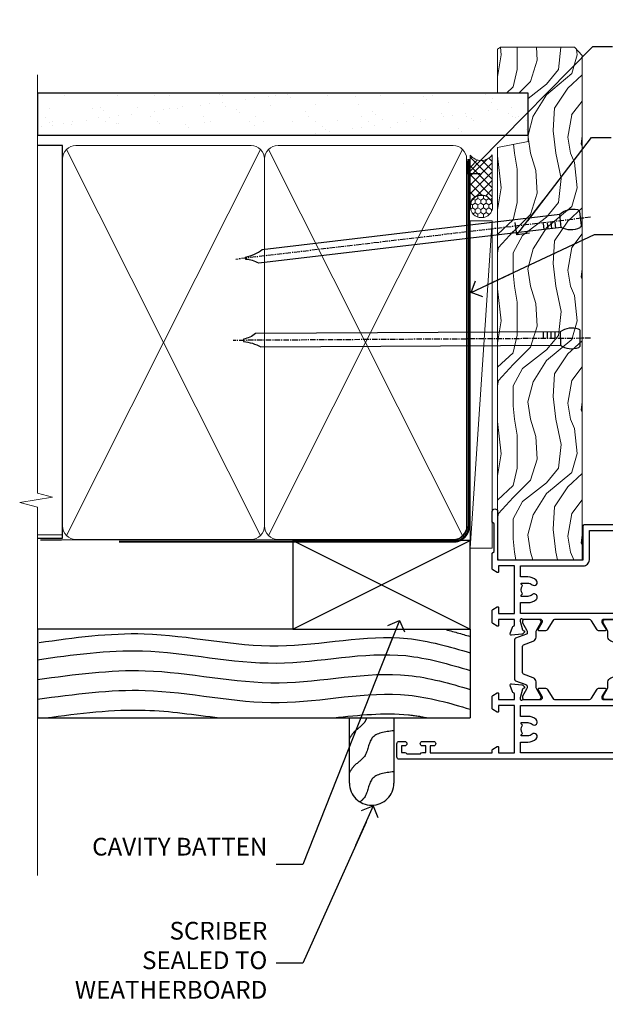
# Model space of a CAD drawing. Units: millimetres. Extents: x 1413 to 9766, y 811 to 2193.
# Drawn here: x 5898 to 6031, y 1319 to 1541 of the extents above; entities that cross this region are included whole.
import ezdxf
from ezdxf import colors
from ezdxf.entities.mleader import LeaderData, LeaderLine
from ezdxf.math import Vec2, Vec3

# ---------------------------------------------------------------- set-up
doc = ezdxf.new("R2010")
doc.units = ezdxf.units.MM
doc.linetypes.add('CENTER', pattern=[2, 1.25, -0.25, 0.25, -0.25])
doc.linetypes.add('Dashed', pattern=[564.4444465637206, 282.2222232818604, -282.2222232818602])
doc.layers.add('Aluminium Systems Ltd Joinery Detail', color=7, linetype='Continuous')
doc.layers.add('Aluminium Systems Ltd Notes', color=7, linetype='Continuous')
doc.styles.get("Standard").update_dxf_attribs({"font": 'arial.ttf'})

# ---------------------------------------------------------------- blocks, each defined once
blk = doc.blocks.new('Rusticated Weatherboard CC Jamb ThermaColour')
at = {"layer": 'Aluminium Systems Ltd Joinery Detail', "lineweight": 5}
blk.add_line((-95.84359401986876, 44.90868630110708), (-101.3433438833804, 44.90868630110708), dxfattribs=at)
at = {"layer": 'Aluminium Systems Ltd Joinery Detail'}
for p, q in [((-43.72110581262859, 23.57658449858536, 0.5), (-3.721105812628593, 43.57658449858536, 0.5)), ((-43.72110581262859, 43.57658449858536, 0.5), (-3.721105812628593, 23.57658449858536, 0.5)), ((-101.3433438833804, 23.57658449858536), (-101.3433438833804, 3.576584498585362)), ((-3.721105812628593, 23.57658449858536, 0.5), (-3.721105812628593, 3.576584498585362)), ((-101.3433438833804, 3.576584498585362), (-3.721105812628593, 3.576584498585362))]:
    blk.add_line(p, q, dxfattribs=at)
at = {"layer": 'Aluminium Systems Ltd Joinery Detail', "linetype": 'Dashed'}
blk.add_line((-43.72110581262859, 23.57658449858536, 0.5), (-101.3433438833804, 23.57658449858536), dxfattribs=at)
at = {"layer": 'Aluminium Systems Ltd Joinery Detail', "elevation": 0.5}
blk.add_lwpolyline([(-43.72110581262859, 23.57658449858536), (-3.721105812628593, 23.57658449858536), (-3.721105812628593, 43.57658449858536), (-43.72110581262859, 43.57658449858536)], close=True, dxfattribs=at)
at = {"layer": 'Aluminium Systems Ltd Joinery Detail', "linetype": 'Dashed'}
blk.add_lwpolyline([(-20.93970824171674, 3.576584498585362), (-20.93970824171674, -11.16174289075025, -0.414213562373095), (-25.93970824171674, -16.16174289075025), (-25.93970824171674, -16.16174289075025, -0.414213562373095), (-30.93970824171674, -11.16174289075025), (-30.93970824171674, 3.576584498585362)], format="xyb", dxfattribs=at)
for points, knots in [([(-100.955848785693, 20.57801136106536), (-93.03802330095084, 21.68628784808425), (-75.03199158486518, 24.20663407368556), (-47.47239718737444, 17.28576915256235), (-22.53898551141538, 23.73146288795033), (-8.405361119592612, 19.64277089990355), (-3.721105812628593, 18.26389314328844)], [0, 0, 0, 0, 23.81519939402137, 54.15846010246087, 83.36624664792181, 97.85310190153791, 97.85310190153791, 97.85310190153791, 97.85310190153791]), ([(-101.3433438833804, 12.25178673472146), (-92.84427575210736, 13.36006322174035), (-74.8382440360217, 15.88040944734166), (-47.27864963853096, 8.959544526216632), (-22.41250055003093, 15.38784978528201), (-8.340837262329842, 11.35376074485976), (-3.721105812628593, 9.994685062960343)], [0, 0, 0, 0, 23.81519939402137, 54.15846010246087, 83.36624664792181, 97.65337067512513, 97.65337067512513, 97.65337067512513, 97.65337067512513]), ([(-101.3433438833804, 7.798224656797174), (-92.84427575210736, 8.90650114381424), (-74.8382440360217, 11.42684736941555), (-47.27864963853096, 4.505982448292343), (-22.41250055003093, 10.93428770735591), (-8.340837262329842, 6.900198666933647), (-3.721105812628593, 5.541122985034235)], [0, 0, 0, 0, 23.81519939402137, 54.15846010246087, 83.36624664792181, 97.65337067512513, 97.65337067512513, 97.65337067512513, 97.65337067512513]), ([(-99.56957250739401, 3.576584498585362), (-91.73755740948093, 4.601234678488254), (-78.7766650990161, 6.26046521049102), (-65.86868171152946, 4.28303622171552), (-60.28183260496019, 3.576584498585362)], [1.664536208611122, 1.664536208611122, 1.664536208611122, 1.664536208611122, 23.81519939402137, 40.65504279035114, 40.65504279035114, 40.65504279035114, 40.65504279035114]), ([(-34.44012893143326, 3.576584498585362), (-28.80064854395016, 4.212600013806878), (-21.68922158206522, 4.983094731274832), (-14.71662429552237, 3.868353680092696), (-13.25853736233398, 3.576584498585362)], [66.49008511737156, 66.49008511737156, 66.49008511737156, 66.49008511737156, 83.36624664792181, 87.84499101544202, 87.84499101544202, 87.84499101544202, 87.84499101544202]), ([(-27.0535803834581, 3.576584498585362), (-27.19431202190253, 3.201038682089347), (-27.83379307053031, 1.826535337628229), (-29.77359917878584, 0.8070784530391393), (-30.64970946623475, -0.6021638106431055), (-30.93970824171674, -1.068621186428572)], [8.492523792778485, 8.492523792778485, 8.492523792778485, 8.492523792778485, 9.655760090791372, 12.96345399086118, 14.6000058030336, 14.6000058030336, 14.6000058030336, 14.6000058030336]), ([(-20.93970824171674, -8.596905034602969), (-22.9203171656734, -8.812586247997388), (-26.6014403491788, -9.213463256675823), (-26.75979851635338, -13.77259126446188), (-28.20138357982978, -15.10366997246456), (-28.57249791127106, -15.41243913441394)], [0, 0, 0, 0, 5.19521597823092, 9.655760090791372, 11.09118863154283, 11.09118863154283, 11.09118863154283, 11.09118863154283])]:
    blk.add_open_spline(points, degree=3, knots=knots, dxfattribs=at)
blk.add_open_spline([(-9.517114859238063, 23.57658449858536), (-7.581920320281142, 23.07536982029706), (-5.651367503618076, 22.51112293456026), (-3.721105812628593, 21.94292271152881)], degree=3, dxfattribs=at)
for points in [[(-101.3433438833804, 16.70534881264757), (-77.60960617747287, 18.67344857744138), (-47.38895907874075, 15.94838722873283), (-18.22868610995238, 17.61370259555042), (-3.721105812628593, 14.27712968144078)], [(-20.93970824171674, 0.6557396293628699), (-25.85578910983531, -1.024273048540636), (-27.57989793701427, -5.138149016187526), (-29.993652144507, -7.399703796589165), (-30.93970824171674, -8.735098277853467)]]:
    blk.add_spline(points, degree=3, dxfattribs=at)
blk = doc.blocks.new('_Open90')
at = {"color": 0, "linetype": 'ByBlock', "lineweight": -2}
for p, q in [((0, 0), (-2.439666651745029, 0)), ((-0.5, 0.5), (0, 0)), ((0, 0), (-0.5, -0.5))]:
    blk.add_line(p, q, dxfattribs=at)
blk = doc.blocks.new('Nail 75 JH')
at = {"linetype": 'CENTER'}
blk.add_line((0, 2.300118051928621), (0, -78.25849807356508), dxfattribs=at)
for p, q in [((1.5, -4.488319011024487), (-1.5, -4.488319011024458)), ((1.499999999999886, -5.730112436134704), (0.1255879953777708, -5.730112436134732)), ((1.499999999999886, -6.600592455787137), (0.1255879953777708, -6.600592455787137)), ((1.499999999999886, -7.471072475439541), (0.1255879953777708, -7.471072475439541)), ((1.499999999999886, -8.341552495091946), (0.1255879953778276, -8.341552495091946))]:
    blk.add_line(p, q)
blk.add_lwpolyline([(-1.5, -4.488319011024458, -0.2475267649991796), (-2.057234792368547, -0.3562033463117587, -0.331135080274166), (-1.578358480166685, 0), (1.578358480166685, 0, -0.331135080274166), (2.057234792368547, -0.3562033463117587, -0.2475267649991796), (1.499999999999886, -4.488319011024487), (1.5, -73.20877276569331, 0.1245641564323093), (0.2845258915276077, -75.96790802185205), (-0.2515467734666004, -75.96790802185205, 0.1012549879648114), (-1.5, -72.05351818931658)], format="xyb", close=True)
blk = doc.blocks.new('Rusticated Weatherboard CC ThermaColour Liner 45mm')
at = {"layer": 'Aluminium Systems Ltd Joinery Detail', "lineweight": 5}
h = blk.add_hatch(dxfattribs=at)
h.set_pattern_fill('HONEY', color=256, scale=0.2211125000000359, angle=360, style=0)
h.set_pattern_definition([(0, (-467.4951966491888, -268.0209684003912), (1.053048281250171, 0.6079775633750983), [0.7020321875001139, -1.404064375000228]), (120, (-467.4951966491888, -268.0209684003912), (-1.053048155438884, 0.6079777812866397), [0.7020321875001018, -1.404064375000204]), (59.99999999999994, (-467.4951966491888, -268.0209684003912), (1.258112869470804e-07, 1.215955344661738), [-1.404064375000228, 0.7020321875001139])])
edge = h.paths.add_edge_path()
edge.add_arc((52.83475623939216, 2.930632996623899), 2.5, 180.0000000000001, 360.00000000000006, ccw=False)
edge.add_arc((52.83475623939216, 2.930632996623899), 2.5, 0, 180.0000000000001, ccw=False)
h = blk.add_hatch(dxfattribs=at)
h.set_pattern_fill('NET', color=256, scale=0.4422249999999999, angle=225, style=0)
h.set_pattern_definition([(315, (-1834.954448102441, 4373.74202969247), (-0.9928234407849511, -0.9928234407849515), []), (225, (-1834.954448102441, 4373.74202969247), (-0.9928234407849515, 0.9928234407849511), [])])
edge = h.paths.add_edge_path()
edge.add_line((64.43456022031728, 5.493939559482897), (53.69162340054049, 5.500494018389873))
edge.add_arc((52.85522487365483, 3.035632060506032), 2.602903564714436, 283.05461229937526, 431.25644836746125, ccw=False)
edge.add_line((53.4431679159095, 0.5), (64.47917578509782, 0.5))
edge.add_arc((66.38332191296081, 3.014180606625814), 3.153866927914105, 128.1626499734255, 232.8610770962096, ccw=False)
h = blk.add_hatch(dxfattribs=at)
h.set_pattern_fill('WOOD-3', color=256, scale=97.5, angle=30, style=0, pattern_type=2)
h.set_pattern_definition([(4.763599999999838, (490.7248856092244, -7171.838047056803), (-330.0000283895876, -29.9997459798375), [3.612479999999951, -357.6353699999959]), (348.6901, (494.3248856092239, -7171.5380470568), (120.0000225669286, -29.9999289648483), [4.58912999999999, -148.3814699999997]), (314.9999999999999, (498.8248856092239, -7172.438047056798), (-3.306523113702664e-14, -30.00000928346856), [3.39411, -39.03228]), (313.1523999999999, (501.2248856092244, -7174.838047056803), (420.0000850164654, -449.9999261252569), [6.579509999999999, -651.37185]), (347.0054000000001, (505.7248856092244, -7179.638047056802), (-270.0000230324819, 59.99992732735074), [4.002509999999999, -396.2474099999998]), (360, (509.624885609225, -7180.5380470568), (29.99999999999997, -30.00000000000003), [7.5, -22.5]), (9.462299999999765, (517.124885609225, -7180.5380470568), (-150.0000232108592, -29.99994417607295), [3.649649999999993, -178.8332099999998]), (5.710599999999713, (490.7248856092244, -7179.938047056798), (-269.9999827048756, -30.00003943998845), [3.014969999999958, -298.4813099999965]), (360, (493.7248856092244, -7179.638047056802), (29.99999999999997, -30.00000000000003), [4.5, -25.5]), (331.6992, (498.2248856092244, -7179.638047056802), (329.9998535928922, -180.0002662262795), [4.429439999999992, -438.5152499999991]), (307.8749999999999, (502.124885609225, -7181.7380470568), (-120.0000559467582, 149.9999729816166), [6.841049999999986, -335.2115699999996]), (320.7106, (506.3248856092239, -7187.138047056802), (180.0000191874755, -149.9999889572949), [4.263809999999983, -422.1163199999984]), (353.6597999999999, (509.624885609225, -7189.838047056803), (239.9999820781927, -30.00004736879107), [5.43324, -266.22831]), (11.88869999999988, (515.0248856092228, -7190.438047056798), (-419.9999190314803, -90.00031605746501), [5.82494999999993, -576.669689999991]), (6.709799999999706, (490.7248856092244, -7189.2380470568), (270.0000299325391, 29.99981643732056), [5.13515999999999, -508.3820999999994]), (356.6335, (495.8248856092239, -7188.638047056802), (479.999979659061, -30.00032890063538), [5.10881999999993, -505.7727899999929]), (326.3098999999999, (500.9248856092233, -7188.938047056798), (-59.99998673313475, 30.00004003521583), [5.408339999999997, -102.75822]), (312.5103999999999, (505.4248856092233, -7191.938047056798), (299.9997215504041, -330.0002602161362), [4.883640000000001, -483.48096]), (345.0686, (508.7248856092244, -7195.5380470568), (330.0000160477658, -89.99990861934462), [4.657259999999934, -461.0679899999935]), (360, (513.2248856092244, -7196.7380470568), (29.99999999999997, -30.00000000000003), [3.6, -26.4]), (12.99459999999981, (516.8248856092239, -7196.7380470568), (270.0000230324819, 59.99992732735004), [4.002509999999988, -396.2474099999986]), (360, (500.0248856092228, -7166.7380470568), (29.99999999999997, -30.00000000000003), [0, -30]), (136.8475999999999, (504.2248856092244, -7171.2380470568), (449.9999261252561, -420.0000850164664), [6.579509999999987, -651.3718499999991]), (153.4348999999999, (499.4248856092233, -7196.7380470568), (-29.99997473822719, 30.00003928189145), [2.683289999999971, -64.39874999999908]), (171.8698999999998, (497.0248856092228, -7195.5380470568), (-179.9999932938336, 29.99998067446644), [4.242629999999988, -207.8893799999995]), (203.1985999999998, (492.8248856092239, -7194.938047056798), (-149.9999919200123, -60.00003975794547), [2.284739999999974, -226.1884499999973]), (333.4349, (504.2248856092244, -7171.2380470568), (29.9999747382272, -30.00003928189145), [3.354089999999999, -63.72794999999999]), (353.2901999999999, (507.2248856092244, -7172.7380470568), (-270.0000299325392, 29.99981643732125), [5.135160000000001, -508.3821000000002]), (10.12469999999981, (512.3248856092239, -7173.338047056803), (509.9999636894718, 90.00025765850859), [8.532869999999988, -844.7548799999987]), (10.30479999999971, (490.7248856092244, -7168.5380470568), (180.0000288254371, 29.99984626607953), [3.354089999999962, -332.0560799999968]), (344.4759, (494.0248856092228, -7167.938047056798), (-330.0000307388759, 89.99993332816857), [5.604449999999995, -554.8417799999994]), (317.1211, (499.4248856092233, -7169.438047056798), (-390.0000237882238, 359.9999925974296), [5.731499999999945, -567.417689999993]), (325.3047999999999, (503.624885609225, -7173.338047056803), (299.9998277696255, -210.000258287834), [4.743419999999994, -469.5982199999992]), (350.5377, (507.5248856092228, -7176.0380470568), (150.0000232108592, -29.99994417607323), [5.474489999999996, -177.0083999999999]), (6.581899999999838, (512.9248856092233, -7176.938047056798), (-510.0000431378999, -59.99960101098861), [7.851749999999988, -777.3233999999984]), (8.130099999999889, (490.7248856092244, -7176.0380470568), (-179.9999932938336, -29.99998067446629), [4.24262999999999, -207.8893799999995]), (348.6901, (494.9248856092233, -7175.438047056798), (120.0000225669286, -29.9999289648483), [4.58912999999999, -148.3814699999997]), (317.4895999999999, (499.4248856092233, -7176.338047056803), (-330.0002602161357, 299.9997215504046), [4.88364, -483.4809599999999]), (314.9999999999999, (503.0248856092228, -7179.638047056802), (-3.306523113702664e-14, -30.00000928346856), [5.51544, -36.91098]), (342.646, (506.9248856092233, -7183.5380470568), (-390.0000605729049, 119.999835067774), [5.028929999999932, -497.8627199999931]), (3.366499999999665, (511.7248856092244, -7185.0380470568), (-479.999979659061, -30.00032890063396), [5.108819999999985, -505.7727899999985]), (17.10269999999988, (516.8248856092239, -7184.7380470568), (300.0000519287099, 89.99986480290859), [4.080449999999997, -403.9636799999997]), (8.746199999999785, (490.7248856092244, -7183.5380470568), (209.9999800906905, 30.00012591172568), [3.945869999999957, -390.6425099999944]), (345.0686, (494.624885609225, -7182.938047056798), (330.0000160477658, -89.99990861934462), [4.657259999999934, -461.0679899999935]), (327.9946, (499.124885609225, -7184.138047056802), (-149.9999683436264, 90.000033161331), [5.66039999999999, -277.3590599999995]), (310.1009, (503.9248856092233, -7187.138047056802), (-329.9999417935546, 390.0000578863894), [7.451849999999999, -737.7326999999999]), (344.0546, (508.7248856092244, -7192.838047056803), (-120.0000037995646, 29.99999667889151), [4.368060000000001, -214.03524]), (6.008999999999803, (512.9248856092233, -7194.0380470568), (299.9999925271812, 29.99997952445504), [5.731499999999953, -567.4176899999941]), (23.19859999999977, (518.624885609225, -7193.438047056798), (149.9999919200123, 60.00003975794549), [2.284739999999997, -226.1884499999996]), (9.462299999999765, (490.7248856092244, -7192.5380470568), (-150.0000232108592, -29.99994417607295), [3.649649999999993, -178.8332099999998]), (349.9919999999998, (494.3248856092239, -7191.938047056798), (329.9999866372434, -60.00010416469986), [5.178809999999975, -512.7014999999969]), (322.5946, (499.4248856092233, -7192.838047056803), (389.9997739494009, -300.000298578452), [6.42026999999999, -635.6077499999994]), (330.9453999999999, (504.5248856092228, -7166.7380470568), (210.0000115370904, -120.0000008159787), [3.08868, -305.78022]), (349.2156999999999, (507.2248856092244, -7168.2380470568), (-479.999985110828, 90.00001649037998), [6.413279999999986, -634.9134899999988]), (7.124999999999709, (513.5248856092228, -7169.438047056798), (-210.0000113953586, -29.99994845681877), [7.256039999999998, -234.6117])])
h.paths.add_polyline_path([(88.78572596992967, -18.01406915317239), (86.90638799909198, -19.78105676352425), (-26.89199121472234, -19.78105676352425), (-26.89199121471461, -0.6999980019936629), (66.1787567790293, -0.6999980019936629), (67.5338322148466, -7.573135174357958), (78.4110097473224, -7.573135174357958), (78.4110097473224, -0.6999980019936629), (88.34838450015218, -0.6999980019936629), (88.78572596992785, -1.327233581858309)])
blk.add_line((-24.29562078165532, 5.500494018389873), (49.63578624790011, 0.5), dxfattribs=at)
for points in [[(-24.29562078165532, 5.500494018389873), (49.63578624789193, 5.500494018389873), (49.63578624790011, 0.5), (-24.29562078165941, 0.5)], [(88.34838450015218, -0.6999980019936629), (78.4110097473224, -0.6999980019936629), (78.4110097473224, -7.573135174357958), (67.5338322148466, -7.573135174357958), (66.1787567790293, -0.6999980019936629), (-26.89199121471142, -0.6999980019936629), (-26.89199121472552, -19.78105676352425), (86.90638799909198, -19.78105676352425), (88.78572596992967, -18.01406915317239), (88.78572596992785, -1.32723358185649)]]:
    blk.add_lwpolyline(points, close=True, dxfattribs=at)
blk.add_lwpolyline([(53.41781729646277, 5.505638252505378), (64.43456022031728, 5.493939559482897, 0.4915106188759529), (64.47917578509782, 0.5), (53.4431679159095, 0.5, 0.8101017670941715)], format="xyb", close=True, dxfattribs=at)
at = {"layer": 'Aluminium Systems Ltd Joinery Detail', "lineweight": 5, "ltscale": 0.12}
blk.add_circle((52.83475623939216, 2.930632996623899), 2.5, dxfattribs=at)
at = {"layer": 'Aluminium Systems Ltd Joinery Detail', "xscale": -1, "rotation": 180.3473966407072}
blk.add_blockref('Nail 75 JH', (23.09165750005695, -19.3393931088649), dxfattribs=at)
at = {"layer": 'Aluminium Systems Ltd Joinery Detail', "rotation": 186.7683232742154}
blk.add_blockref('Nail 75 JH', (50.13705409586362, -19.3393931088649), dxfattribs=at)
blk = doc.blocks.new('90mm Framing Jamb CC')
at = {"layer": 'Aluminium Systems Ltd Joinery Detail'}
h = blk.add_hatch(dxfattribs=at)
h.set_pattern_fill('AR-SAND', color=256, scale=0.15)
h.set_pattern_definition([(37.49999999999999, (-1.4210854715202e-14, 0), (-0.2400046943976069, 7.341198559940135), [0, -5.791200000000001, 0, -6.476999999999999, 0, -6.191249999999999]), (7.499999999999928, (-1.4210854715202e-14, 0), (6.74284924707004, 10.75237650852531), [0, -3.124199999999999, 0, -5.219699999999998, 0, -2.000249999999999]), (327.5, (-4.686299999999861, 0), (11.86488555362187, 0.02155777017818536), [0, -1.904999999999998, 0, -6.857999999999993, 0, -8.953499999999988]), (317.5, (-4.686299999999861, 0), (11.45334678708446, 3.343939848858243), [0, -0.9524999999999999, 0, -4.495799999999999, 0, -5.1435])])
h.paths.add_polyline_path([(-1.4210854715202e-14, 120.9736862483221), (-1.4210854715202e-14, 111.4891922078568), (110.6910088466357, 111.4891922078568), (110.6910088466357, 120.9736862483221)])
at = {"layer": 'Aluminium Systems Ltd Joinery Detail', "lineweight": 5}
for p, q in [((6.562812918377389, 108.2835144504782, -1.000000000000014), (50.3610742616588, 21.15705230516437, -1.000000000000014)), ((6.562812918377389, 21.15705230516431, -1.000000000000014), (50.36107426165835, 108.2835144504779, -1.000000000000014)), ((52.14101372040976, 108.2835144504783, -1.000000000000014), (95.93927506369117, 21.15705230516448, -1.000000000000014)), ((52.14101372040976, 21.15705230516443, -1.000000000000014), (95.93927506369072, 108.2835144504781, -1.000000000000014))]:
    blk.add_line(p, q, dxfattribs=at)
at = {"layer": 'Aluminium Systems Ltd Joinery Detail', "linetype": 'Continuous', "lineweight": 5, "ltscale": 0.12}
blk.add_lwpolyline([(-1.4210854715202e-14, 125.0952158474288), (-1.4210854715202e-14, 30.74298595999335), (3.433903719036593, 29.83927555150785), (-3.984121188725126, 28.57268228813973), (-1.4210854715202e-14, 27.53531909362846), (-1.4210854715202e-14, -55.59287995097202)], dxfattribs=at)
at = {"layer": 'Aluminium Systems Ltd Joinery Detail'}
blk.add_lwpolyline([(-1.4210854715202e-14, 111.4891922078568), (110.6910088466357, 111.4891922078568), (110.6910088466357, 120.9736862483221), (-1.4210854715202e-14, 120.9736862483221)], close=True, dxfattribs=at)
at = {"layer": 'Aluminium Systems Ltd Joinery Detail', "elevation": -1.250000000000007}
blk.add_lwpolyline([(-1.4210854715202e-14, 20.52261536553743), (5.67284318900191, 20.52261536553743), (5.67284318900191, 109.1734841798536), (-1.4210854715202e-14, 109.1734841798536)], dxfattribs=at)
at = {"layer": 'Aluminium Systems Ltd Joinery Detail', "lineweight": 5, "elevation": -1.000000000000014}
for points in [[(5.67284318900191, 23.30562929592469, 0.4142135623730951), (8.711389909137765, 20.26708257578883), (48.21249727089842, 20.26708257578889, 0.414213562373095), (51.25104399103428, 23.30562929592475), (51.25104399103428, 106.1349374597178, 0.4142135623730958), (48.21249727089842, 109.1734841798536), (8.711389909137765, 109.1734841798536, 0.4142135623730941), (5.67284318900191, 106.1349374597178)], [(51.25104399103428, 23.3056292959248, 0.4142135623730951), (54.28959071117013, 20.26708257578895), (93.7906980729308, 20.267082575789, 0.414213562373095), (96.82924479306665, 23.30562929592486), (96.82924479306665, 106.1349374597179, 0.4142135623730958), (93.7906980729308, 109.1734841798537), (54.28959071117013, 109.1734841798537, 0.4142135623730941), (51.25104399103428, 106.1349374597179)]]:
    blk.add_lwpolyline(points, format="xyb", close=True, dxfattribs=at)
at = {"layer": 'Aluminium Systems Ltd Joinery Detail', "linetype": 'Dashed', "lineweight": 5, "ltscale": 0.01, "const_width": 0.25, "elevation": -0.7500000000000071}
blk.add_lwpolyline([(0.6751269043593169, 20.14825624025468), (93.7906980729308, 20.17021057264913, 0.4175702237706213), (96.97487619846332, 23.321124638117), (96.97521048511543, 106.15043280191)], format="xyb", dxfattribs=at)
at = {"layer": 'Aluminium Systems Ltd Joinery Detail', "linetype": 'CENTER', "lineweight": 5, "ltscale": 3, "const_width": 0.5, "elevation": 0.5}
blk.add_lwpolyline([(18.38772919693245, 19.74832196964218), (93.7906980729308, 19.75723651169807, 0.4225667246231231), (97.3598190548414, 23.321124638117), (97.3598190548414, 106.15043280191)], format="xyb", dxfattribs=at)
blk = doc.blocks.new('U682-21562')
at = {"flags": 128}
for points in [[(16.00681418832505, 50.34851297881971, 0.2679489999992928), (16.1482355883229, 50.20709167880889, 0.06554299998015399), (16.19999938830756, 50.20027677881274, 0.1989120000328661), (16.3414207883377, 50.2588554788116), (16.70517378831539, 50.62260857882529, 0.1763269999960226), (16.79190018831889, 50.80859387881617), (16.998857788328, 53.1741300788145, 0.02182000001949847), (16.99999938831365, 53.20027677883888, 0.4142139999833859), (16.69999938830756, 53.50027677881945, 0.08748899999413082), (16.5973933883156, 53.48218457881273), (15.18656008833682, 52.9686832788185, 0.2638505493460068), (14.99455617496744, 52.74338785821311, -0.359640972143876), (14.69994615405471, 52.50000000867556), (13.50000000000023, 52.50000000864645), (13.50000000000023, 56.10000000865227), (14.80000000001769, 56.10000000866367, 0.5773502691943924), (14.97320508077894, 56.40000000866974), (14.39585481158826, 57.40000000865541, 0.2679491924422482), (14.22264973082952, 57.50000000867556), (11.37735026920586, 57.50000000866115, 0.267949192464181), (11.20414518843995, 57.40000000864063), (10.62679491924803, 56.40000000864489, 0.5773502691515323), (10.80000000001769, 56.10000000865227), (12.10000000000605, 56.10000000865227), (12.10000000000605, 52.50000000864645), (1.400000000008959, 52.50000000864645), (1.400000000008959, 56.10000000865227), (2.700000000011869, 56.10000000866367, 0.5773502691463215), (2.873205080780394, 56.40000000864063), (2.295854811592221, 57.40000000864427, 0.2679491924617441), (2.122649730823696, 57.50000000867556), (0.5000000000002274, 57.50000000864645, 0.414213562373095), (2.273736754432321e-13, 57.00000000864645), (0, 0.5000000000026148, 0.414213562373095), (0.5000000000002274, 2.614797267597169e-12), (3.49999961943854, -2.614797267597169e-12, 0.414213562373095), (3.999999614437911, 0.499999994996756), (3.999999614438138, 1.749999983471639, 0.9999999999999999), (2.999999624438942, 1.749999983471639), (2.999999624444399, 0.9999999894670282), (1.499999639432872, 0.9999999894670282), (1.499999639440148, 1.749999983471639, 0.2982166195579237), (1.199999654454814, 2.208257543129434), (1.199999654453222, 5.291742381837253, 0.2982166195606314), (1.499999639436169, 5.749999941503916), (1.499999639432872, 6.499999935479423), (2.999999624444399, 6.499999935479423), (2.999999624438033, 5.749999941503916, 0.9999999999999999), (3.999999614439048, 5.749999941503916), (3.999999614438138, 8.24999991897755, 0.9999999999999999), (2.999999624438942, 8.24999991897755), (2.999999624444399, 7.49999992497294), (1.400000000008959, 7.49999992497294), (1.400000000008959, 21.50000000864645), (2.122649730823696, 21.50000000866046, 0.2679491924221885), (2.295854811577328, 21.60000000865227), (2.873205080768003, 22.60000000865583, 0.57735026919354), (2.700000000011869, 22.90000000866974), (1.400000000008959, 22.90000000864063), (1.400000000008959, 26.50000000864645), (12.10000000000605, 26.50000000864645), (12.10000000000605, 22.90000000864063), (10.80000000001769, 22.90000000864063, 0.5773502691982767), (10.62679491926258, 22.60000000865313), (11.20414518844359, 21.60000000865227, 0.2679491924279764), (11.37735026920586, 21.500000008657), (14.22264973082952, 21.50000000867556, 0.2679491924173146), (14.39585481157917, 21.6000000086504), (14.97320508075086, 22.60000000865227, 0.5773502692177932), (14.80000000001769, 22.90000000865672), (13.50000000000023, 22.90000000864063), (13.50000000000023, 26.50000000864645), (14.69994615405471, 26.50000000867556, -0.3596409721416753), (14.99455617496426, 26.25661215911069, 0.2638505493484719), (15.18656008833659, 26.03131673850169), (16.59739338830718, 25.51781543848017, 0.0874890000007692), (16.69999938830756, 25.49972323847882, 0.4142140000118004), (16.99999938831286, 25.79972323848312, 0.02181999999599375), (16.99885778830924, 25.82586993847769), (16.79190018831309, 28.19140613847674, 0.1763269999842448), (16.70517378831767, 28.37739143846392), (16.34142078831815, 28.74114453848131, 0.1989120000148985), (16.19999938830756, 28.79972323847875, 0.06554299998318688), (16.14823558832109, 28.79290833848171, 0.2679490000266235), (16.00681418831493, 28.65148703847356), (15.96151478833076, 28.48242713848856, -0.2679490000094972), (15.82009338831369, 28.3410057384896), (13.83814938832097, 27.80994543846725, -0.06554300000105358), (13.76050368831807, 27.7997232384723), (13.59999938833084, 27.79972323848312, -0.6885010989397078), (13.39999965679169, 28.32332995198763, 0.2134221664505118), (13.49999999999648, 28.54693705664511), (13.49999999999659, 32.49972323846566, -0.4142135623624396), (13.8000000000136, 32.79972323847221), (14.0209251883241, 32.79972323848312, -0.1378519999920203), (14.17720808831507, 32.75580063848682), (15.6958108375436, 31.82900486947881, 0.5854977655588983), (15.99999938832025, 31.99972319268534), (15.99999938832821, 33.52760669827956, 0.2614335027683141), (15.80837648989814, 33.86904334472612), (13.73952863614591, 35.13165090047085, -0.2614335109582389), (13.50000000001864, 35.55844671651982), (13.50000000001864, 43.44155330077308, -0.2614335109582389), (13.73952863614591, 43.86834911682206), (15.8083764898945, 45.13095667257119, 0.2614335027688325), (15.99999938832843, 45.47239331901335), (15.99999938832821, 47.00027682460757, 0.5854977655597128), (15.69581083754315, 47.17099514781395), (14.17720808832723, 46.24419937882601, -0.1378520000123775), (14.02092518832092, 46.20027677880245), (13.8000000000136, 46.20027677880978, -0.4142135623624396), (13.50000000001796, 46.50027677882724), (13.50000000000023, 50.4530629606769, 0.2134221664560869), (13.39999965675815, 50.67667006532099, -0.6885010988960979), (13.59999938833084, 51.20027677882683), (13.76050368831807, 51.20027677883888, -0.06554299999967785), (13.83814938831574, 51.19005457881633), (15.82009338832017, 50.65899427881493, -0.2679490000304472), (15.96151478832394, 50.5175728788042)], [(5.250000000029615, 28.00000000865606), (5.491350553262748, 28.00000000865606), (5.785818585495633, 28.35093334398226, 0.3639702342652327), (7.714181414559391, 28.35093334397737), (8.008649446796483, 28.00000000865606), (8.250000000029615, 28.00000000865606), (8.25000000002916, 29.50000000865606, 0.1826758136767207), (7.875000000042974, 30.49215675029137, -0.9999999999953181), (8.925000000048954, 31.41816970915545, -0.1826758136790664), (9.650000000030161, 29.50000000865606), (9.650000000030161, 27.90000000865751), (12.10000000002907, 27.90000000865751), (12.10000000002907, 51.1000000086546), (1.400000000030161, 51.1000000086546), (1.400000000030161, 27.90000000865751), (3.85000000002907, 27.90000000865751), (3.85000000002907, 29.50000000865606, -0.1826758136790664), (4.57500000000374, 31.41816970914803, -0.9999999999953181), (5.625000000017849, 30.49215675029001, 0.1826758136767206), (5.250000000029956, 29.50000000865606)]]:
    blk.add_lwpolyline(points, format="xyb", close=True, dxfattribs=at)
blk = doc.blocks.new('18CCB')
at = {"color": 2}
blk.add_lwpolyline([(6.053292138554028, 4.194739718998276), (11.94670786144088, 4.194739718998674, -0.3152987888799328), (12.3225849097591, 3.93154777632884), (13.11369893466674, 1.757979856674806, 0.3152987888789069), (14.05339155545262, 1.10000000000076), (15.11243556529844, 1.10000000000184, -0.1316524975871745), (15.71243556529699, 0.9392304845427457), (17.2928203230265, 0.02679491924362409, 0.1316524975858391), (17.39282032302545, 2.213340621892712e-12), (17.59999999999964, 1.815436689867056e-12, 0.414213562373095), (18.00000000000109, 0.4000000000018495), (17.99999999999964, 3.800000000001486, 0.4142135623730949), (17.59999999999964, 4.20000000000112), (17.39282032302545, 4.2000000000022, 0.1316524975858392), (17.2928203230269, 4.173205080759027), (15.71243556529663, 3.260769515461218, -0.1316524975870713), (15.11243556529844, 3.10000000000076), (14.96366135512763, 3.10000000000184, -0.315298788879363), (14.68175356889078, 3.297393957004202), (13.79579403302841, 5.731547776328709, 0.3152987888799328), (13.41991698471357, 5.994739718999368), (4.580083015281346, 5.994739718999368, 0.3152987888782229), (4.204205966967351, 5.73154777632922), (3.366143447624565, 3.428989928338011, -0.3152987888789068), (2.896297137232252, 3.10000000000076), (2.887564434700109, 3.10000000000076, -0.1316524975871745), (2.28756443470101, 3.260769515457808), (0.7071796769716485, 4.173205080757214, 0.1316524975898455), (0.6071796769694657, 4.200000000000387), (0.3999999999989114, 4.200000000001125, 0.414213562373095), (-1.094235813070554e-12, 3.800000000001489), (1.094235813070554e-12, 0.4000000000000341, 0.414213562373095), (0.3999999999989114, 0), (0.6071796769694657, 3.979039320256561e-13, 0.1316524975898455), (0.7071796769711369, 0.02679491924519084), (2.287564434701564, 0.9392304845427457, -0.1316524975869816), (2.887564434700109, 1.100000000000021), (3.946608444545929, 1.10000000000076, 0.3152987888789068), (4.886301065331806, 1.757979856674806), (5.677415090243088, 3.93154777632884, -0.3152987888782229)], format="xyb", close=True, dxfattribs=at)
blk = doc.blocks.new('U684-21564')
at = {"flags": 128}
for points in [[(0.9999999999826956, 23.97239331036154, 0.2614335027688325), (1.19162289841663, 23.63095666391938), (3.260470752162381, 22.36834910817196, -0.2614335109600014), (3.499999388292484, 21.94155329212127), (3.499999388292484, 14.05844670786801, -0.2614335109582389), (3.260470752165223, 13.63165089181904), (1.191622898413049, 12.36904333607431, 0.261433502768314), (1.00000000001521, 12.02760668962775), (0.9999999999909379, 10.49972318403353, 0.5854977655843085), (1.30418855078526, 10.329004860827), (2.822791300006121, 11.25580062984112, -0.1378520000094665), (2.979074200019316, 11.29972322983132), (3.199999388297532, 11.2997232298204, -0.4142135623340253), (3.499999388310902, 10.99972322984296), (3.499999388313118, 7.046937047964192, 0.2134221664171463), (3.599999731546437, 6.823329943365208, -0.6885010989418937), (3.400000000009389, 6.299723229831314), (3.239495700007613, 6.299723229850158, -0.06554299999053491), (3.161850000019261, 6.309945429844546), (1.179906000025345, 6.84100572983577, -0.2679490000086144), (1.038484600009473, 6.98242712983675), (0.9931852000166588, 7.151487029850712, 0.2679490000030804), (0.8517638000074941, 7.292908329834957, 0.06554300000386938), (0.8000000000035685, 7.299723229823555, 0.1989119999904507), (0.6585786000075347, 7.241144529829497), (0.2948256000071625, 6.877391429846326, 0.1763270000205542), (0.2080991999980357, 6.691406129824926), (0.00114159999438801, 4.325869929825884, 0.02181999999546507), (-2.922995179233112e-12, 4.299723229831314, 0.4142140000118004), (0.3000000000035685, 3.999723229824596, 0.0874890000015061), (0.4026060000039466, 4.017815429828359), (1.81343930001609, 4.531316729828759, 0.2638505493604444), (2.005443213372222, 4.756612150458877, -0.3596409721423417), (2.300053234285518, 4.999999999994642), (3.499999388310902, 4.999999999994642), (3.499999388310902, 1.400000000017925), (2.199999388322543, 1.40000000000721, 0.5773502691935397), (2.02679430756027, 1.100000000000463), (2.604144576756004, 0.1000000000013723, 0.2679491924239402), (2.777349657510716, -5.358006562224855e-12), (5.62264911913437, 5.356977893037456e-12, 0.2679491924279764), (5.795854199896643, 0.1000000000004628), (6.373204469075778, 1.100000000001486, 0.5773502691996029), (6.199999388322543, 1.400000000017925), (4.899999388305081, 1.400000000017925), (4.899999388305081, 4.999999999994642), (15.59999938831672, 4.999999999994642), (15.59999938831672, 1.400000000017925), (14.29999938832836, 1.40000000000721, 0.5773502691935397), (14.12679430756609, 1.100000000000463), (14.70414457676148, 0.100000000001287, 0.2679491924240925), (14.87734965751654, -5.358006562224855e-12), (18.4999993883109, -5.358006562224855e-12), (18.89999938830508, 0.4000000000179251), (25.09999938831672, 0.4000000000179251), (25.4999993883109, -5.358006562224855e-12), (27.89999938830508, 1.917951051958571e-12, 0.9999999999999997), (27.89999938830508, 1.200000000006284), (16.9999993883109, 1.200000000006284), (16.9999993883109, 20.50000000002375), (24.4999993883109, 20.49999999999464, 0.414213562373095), (24.9999993883109, 20.99999999999464), (24.9999993883109, 53.00000000866758, 0.4142135623730949), (24.4999993883109, 53.50000000866758), (21.49999976887259, 53.50000000866758, 0.4142135623730951), (20.9999997738714, 53.00000001367344), (20.99999977387299, 51.75000002516946, 0.9999999999999999), (21.99999976387219, 51.75000002516946), (21.99999976389583, 52.50000001917407), (23.49999974887826, 52.50000001917407), (23.49999974887234, 51.75000002516946, 0.2982166195751545), (23.79999973388127, 51.29174246548972), (23.79999973388155, 48.20825762685318, 0.2982166195768565), (23.49999974887314, 47.75000006716628), (23.49999974887826, 47.00000007316167), (21.99999976389583, 47.00000007316167), (21.9999997638731, 47.75000006716628, 0.9999999999999999), (20.99999977387208, 47.75000006716628), (20.99999977387299, 45.25000008966354, 0.9999999999999999), (21.99999976387219, 45.25000008966354), (21.99999976389583, 46.00000008366816), (23.59999938831672, 46.00000008366816), (23.59999938831672, 35.99999999999464), (14.87734965751654, 36.00000000002375, 0.2679491924279764), (14.70414457676268, 35.90000000001307), (14.12679430756609, 34.90000000001793, 0.5773502692299198), (14.29999938832836, 34.60000000001286), (15.59999938831672, 34.60000000000046), (15.59999938831672, 30.99999999999464), (4.899999388305081, 30.99999999999464), (4.899999388305081, 34.60000000000046), (6.199999388322543, 34.60000000000046, 0.5773502691935397), (6.373204469077597, 34.90000000001378), (5.795854199887775, 35.90000000001793, 0.2679491924220362), (5.62264911913437, 36.00000000000948), (2.777349657510716, 36.00000000002375, 0.2679491924279765), (2.604144576754526, 35.90000000001443), (2.026794307565955, 34.90000000001793, 0.577350269198277), (2.199999388322543, 34.60000000001112), (3.499999388310902, 34.60000000000046), (3.499999388310902, 30.99999999999464), (2.300053234285518, 31.00000000002375, -0.3596409721433512), (2.005443213373245, 31.24338784956082, 0.2638505493631069), (1.813439300012281, 31.46868327019102), (0.4026060000063341, 31.98218457016092, 0.08748900000339002), (0.3000000000035685, 32.00027677016404, 0.4142139999833859), (8.970602038971265e-14, 31.70027677018707, 0.02182000001940617), (0.001141600008371491, 31.67413007016363), (0.2080992000034927, 29.30859387016436, 0.1763269999962694), (0.2948256000080152, 29.12260857017124), (0.6585785999978713, 28.75885547018889, 0.1989120000260721), (0.8000000000035685, 28.70027677016482, 0.06554300000020301), (0.8517638000035719, 28.70709167018676, 0.2679490000067959), (0.9931852000148398, 28.84851297016802), (1.038484600018113, 29.01757287018164, -0.2679489999919957), (1.179906000014943, 29.15899427018228), (3.161850000019716, 29.69005457017384, -0.06554299999016729), (3.239495700007613, 29.70027677016908), (3.400000000009389, 29.70027677018707, -0.6885010989643768), (3.599999731532965, 29.17667005664079, 0.2134221665026304), (3.49999938831147, 28.95306295193778), (3.499999388293166, 25.00027677017543, -0.4142135623624396), (3.199999388297532, 24.70027677016888), (2.979074199987257, 24.70027677015797, -0.1378520000085106), (2.822791299985146, 24.74419937017625), (1.304188550768093, 25.67099513916229, 0.5854977655597128), (0.9999999999909379, 25.50027681595576)], [(9.285817973781693, 6.850933335320049, 0.3639702342652755), (11.21418080283795, 6.850933335308681), (11.50864883507959, 6.499999999994642), (11.7499993883109, 6.499999999994642), (11.74999938830948, 8.000000000023746, 0.1826758136746538), (11.37499938832841, 8.992156741644337, -0.9999999999989794), (12.42499938833302, 9.918169700498098, -0.1826758136799272), (13.14999938831895, 7.999999999994642), (13.14999938831963, 6.400000000017925), (15.59999938831672, 6.400000000017925), (15.59999938831092, 20.50000000002375, -0.414213562373095), (16.9999993883109, 21.90000000001793), (23.59999938831672, 21.89999999998882), (23.59999938831672, 34.60000000000046), (16.9999993883109, 34.60000000000046), (16.9999993883109, 30.99999999999464, -0.4142135623728334), (15.59999938831797, 29.59999999999378), (4.899999388305081, 29.60000000000046), (4.899999388305081, 6.400000000017925), (7.349999388316722, 6.400000000017925), (7.349999388316722, 7.999999999994642, -0.1826758136778019), (8.074999388288209, 9.918169700479652, -1.000000000008555), (9.124999388293904, 8.99215674164499, 0.1826758136747962), (8.749999388309195, 8.000000000023746), (8.7499993883109, 6.499999999994642), (8.991349941542214, 6.499999999994642)]]:
    blk.add_lwpolyline(points, format="xyb", close=True, dxfattribs=at)
blk = doc.blocks.new('U682-18CCB-U684')
for name, p in [('U684-21564', (28.00000061168932, 21.50000000865181)), ('18CCB', (13.50000000000909, 46.50526028964708))]:
    blk.add_blockref(name, p)
at = {"ltscale": 10}
blk.add_blockref('U682-21562', (2.220446049250313e-16, 0), dxfattribs=at)
at = {"xscale": -1, "rotation": 180}
blk.add_blockref('18CCB', (13.49999999999653, 32.49473972764582), dxfattribs=at)
blk = doc.blocks.new('ThermAcolour Hinged Door Open Out Jamb')
at = {"layer": 'Aluminium Systems Ltd Joinery Detail', "linetype": 'Dashed', "xscale": -1, "rotation": 270}
blk.add_blockref('U682-18CCB-U684', (-29.97506626837639, -42.97499910450961), dxfattribs=at)
blk = doc.blocks.new('Rusticated Weatherboard CC Jamb Text ThermaColour')
at = {"layer": 'Aluminium Systems Ltd Notes', "color": 3, "lineweight": 5, "ltscale": 0.12}
ml = blk.add_multileader_mtext('Standard', dxfattribs=at)
ml.set_content('CAVITY BATTEN', color=3)
ml.set_leader_properties(color=8)
ml.set_arrow_properties(name='OPEN90')
ml.build(insert=Vec2(0, 0))
ml.multileader.update_dxf_attribs({"text_left_attachment_type": 2, "text_right_attachment_type": 2})
ctx = ml.context
ctx.base_point, ctx.plane_origin = Vec3(-51.02842511341991, -24.42081030952261, 0.5), Vec3(42.47064514597332, 38.03214037633211, 0.5)
ctx.left_attachment, ctx.right_attachment, ctx.text_align_type = 2, 2, 2
notes = []
notes.append((ctx, [(0, (1, 1, 0), (-19.80619251198823, -24.42081030952261, 0.5), (-1, 0), 6.046243515483525, [(0, [(1.961090910495841, 30.65567894668152, 0.5)], 0, [])])]))
ctx.mtext.insert, ctx.mtext.width, ctx.mtext.defined_height, ctx.mtext.alignment, ctx.mtext.line_spacing_style, ctx.mtext.flow_direction = Vec3(-27.85243602747176, -18.42081030952261, 0.5), 40.59259362832017, 18.64803054902101, 3, 2, 5
ml = blk.add_multileader_mtext('Standard', dxfattribs=at)
ml.set_content('SCRIBER SEALED TO WEATHERBOARD', color=3)
ml.set_leader_properties(color=8)
ml.set_arrow_properties(name='OPEN90')
ml.build(insert=Vec2(0, 0))
ml.multileader.update_dxf_attribs({"text_left_attachment_type": 2, "text_right_attachment_type": 2})
ctx = ml.context
ctx.base_point, ctx.plane_origin = Vec3(-77.29854789650312, -46.71716070135642, 0.5), Vec3(39.81234826383206, 55.81542868362923, 0.5)
ctx.left_attachment, ctx.right_attachment, ctx.text_align_type = 2, 2, 2
notes.append((ctx, [(0, (1, 1, 0), (-19.80619251198823, -46.71716070135642, 0.5), (-1, 0), 6.046243515483525, [(0, [(-3.951720815122265, -11.21993913356231, 0.5)], 0, [])])]))
ctx.mtext.insert, ctx.mtext.width, ctx.mtext.defined_height, ctx.mtext.alignment, ctx.mtext.line_spacing_style, ctx.mtext.flow_direction = Vec3(-27.85243602747175, -37.38382736802309, 0.5), 40.59259362832017, 18.64803054902101, 3, 2, 5
for ctx, leaders in notes:
    for number, flags, end, landing, length, lines in leaders:
        leader = LeaderData()
        leader.index, (leader.has_last_leader_line, leader.has_dogleg_vector, leader.attachment_direction) = number, flags
        leader.last_leader_point, leader.dogleg_vector, leader.dogleg_length = Vec3(end), Vec3(landing), length
        for number, points, colour, breaks in lines:
            line = LeaderLine()
            line.index, line.vertices, line.color, line.breaks = number, Vec3.list(points), colors.encode_raw_color(colour), breaks
            leader.lines.append(line)
        ctx.leaders.append(leader)
blk = doc.blocks.new('Liner Jamb Text ThermaColour')
at = {"layer": 'Aluminium Systems Ltd Notes', "color": 3, "lineweight": 5, "ltscale": 0.12}
ml = blk.add_multileader_mtext('Standard', dxfattribs=at)
ml.set_content('WATER RESISTANT\\PAIRSEAL ON PEF ROD', color=3)
ml.set_leader_properties(color=8)
ml.set_arrow_properties(name='OPEN90')
ml.build(insert=Vec2(0, 0))
ml.multileader.update_dxf_attribs({"text_left_attachment_type": 2, "text_right_attachment_type": 2})
ctx = ml.context
ctx.base_point, ctx.plane_origin = Vec3(22.99131406286131, 9.887980917650566, 1.5), Vec3(-136.1821133820113, -21.50388259892134, 1.5)
ctx.left_attachment, ctx.right_attachment = 2, 2
notes = []
notes.append((ctx, [(0, (1, 1, 0), (18.52647856065141, 9.887980917650566, 1.5), (1, 0), 4.464835502209894, [(0, [(-9.757974222263329, -18.82011349937056, 1.5)], 0, [])])]))
ctx.mtext.insert, ctx.mtext.width, ctx.mtext.line_spacing_style, ctx.mtext.flow_direction = Vec3(24.99131406286142, 15.88798091765057, 1.5), 79.86544210516695, 2, 5
ml = blk.add_multileader_mtext('Standard', dxfattribs=at)
ml.set_content('FIXINGS 150 FROM CORNERS AND 450 CENTRES', color=3)
ml.set_leader_properties(color=8)
ml.set_arrow_properties(name='OPEN90')
ml.build(insert=Vec2(0, 0))
ml.multileader.update_dxf_attribs({"text_left_attachment_type": 2, "text_right_attachment_type": 2})
ctx = ml.context
ctx.base_point, ctx.plane_origin = Vec3(22.69461560815569, -10.59426908764362, 1.5), Vec3(-136.4788118367169, -41.98613260421735, 1.5)
ctx.left_attachment, ctx.right_attachment = 2, 2
notes.append((ctx, [(0, (1, 1, 0), (18.22978010594579, -10.59426908764362, 1.5), (1, 0), 4.464835502209894, [(0, [(1.399759055987488, -32.57695147371487, 1.5)], 0, [])])]))
ctx.mtext.insert, ctx.mtext.width, ctx.mtext.line_spacing_style, ctx.mtext.flow_direction = Vec3(24.69461560815671, -1.260935754311504, 1.5), 55.16606061165112, 2, 5
ml = blk.add_multileader_mtext('Standard', dxfattribs=at)
ml.set_content('FLAT PACKERS', color=3)
ml.set_leader_properties(color=8)
ml.set_arrow_properties(name='OPEN90')
ml.build(insert=Vec2(0, 0))
ml.multileader.update_dxf_attribs({"text_left_attachment_type": 2, "text_right_attachment_type": 2})
ctx = ml.context
ctx.base_point, ctx.plane_origin = Vec3(24.0398899717789, -32.48905841702071, 1.5), Vec3(-123.4416184897427, 85.05660840134442, 1.5)
ctx.left_attachment, ctx.right_attachment = 2, 2
notes.append((ctx, [(0, (1, 1, 0), (18.91981195951939, -32.48905841702071, 1.5), (1, 0), 5.120078012259512, [(0, [(-8.938972370377087, -45.61494689905157, 1.5)], 0, [])])]))
ctx.mtext.insert, ctx.mtext.width, ctx.mtext.defined_height, ctx.mtext.line_spacing_style, ctx.mtext.flow_direction = Vec3(26.0398899717793, -29.82239175035647, 1.5), 101.6537517503709, 9.448686068864237, 2, 5
for ctx, leaders in notes:
    for number, flags, end, landing, length, lines in leaders:
        leader = LeaderData()
        leader.index, (leader.has_last_leader_line, leader.has_dogleg_vector, leader.attachment_direction) = number, flags
        leader.last_leader_point, leader.dogleg_vector, leader.dogleg_length = Vec3(end), Vec3(landing), length
        for number, points, colour, breaks in lines:
            line = LeaderLine()
            line.index, line.vertices, line.color, line.breaks = number, Vec3.list(points), colors.encode_raw_color(colour), breaks
            leader.lines.append(line)
        ctx.leaders.append(leader)

msp = doc.modelspace()

# ---------------------------------------------------------------- block references
at = {"layer": 'Aluminium Systems Ltd Joinery Detail', "linetype": 'Dashed'}
msp.add_blockref('Liner Jamb Text ThermaColour', (6009.245943098807, 1525.082234349353, 0.8488807604167188), dxfattribs=at)
at = {"layer": 'Aluminium Systems Ltd Joinery Detail', "rotation": 90}
msp.add_blockref('Rusticated Weatherboard CC ThermaColour Liner 45mm', (6005.58255428259, 1446.043886384812, 0.8488807604167188), dxfattribs=at)
at = {"layer": 'Aluminium Systems Ltd Joinery Detail', "color": 0, "linetype": 'Dashed'}
msp.add_blockref('90mm Framing Jamb CC', (5902.46468061031, 1403.481209883812, 0.8488807604167188), dxfattribs=at)
msp.add_blockref('90mm Framing Jamb CC', (5902.46468061031, 1403.481209883812, 0.8488807604167188), dxfattribs=at)
at = {"layer": 'Aluminium Systems Ltd Joinery Detail'}
for name, p in [('ThermAcolour Hinged Door Open Out Jamb', (6013.55761854433, 1417.126894274599, 1.999999999999671)), ('Rusticated Weatherboard CC Jamb ThermaColour', (6003.808024493692, 1379.904625385227, 0.8488807604167188))]:
    msp.add_blockref(name, p, dxfattribs=at)
at = {"layer": 'Aluminium Systems Ltd Notes'}
msp.add_blockref('Rusticated Weatherboard CC Jamb Text ThermaColour', (5982.191537476681, 1374.82724770753, 0.8488807604167188), dxfattribs=at)

doc.saveas('drawing.dxf')
